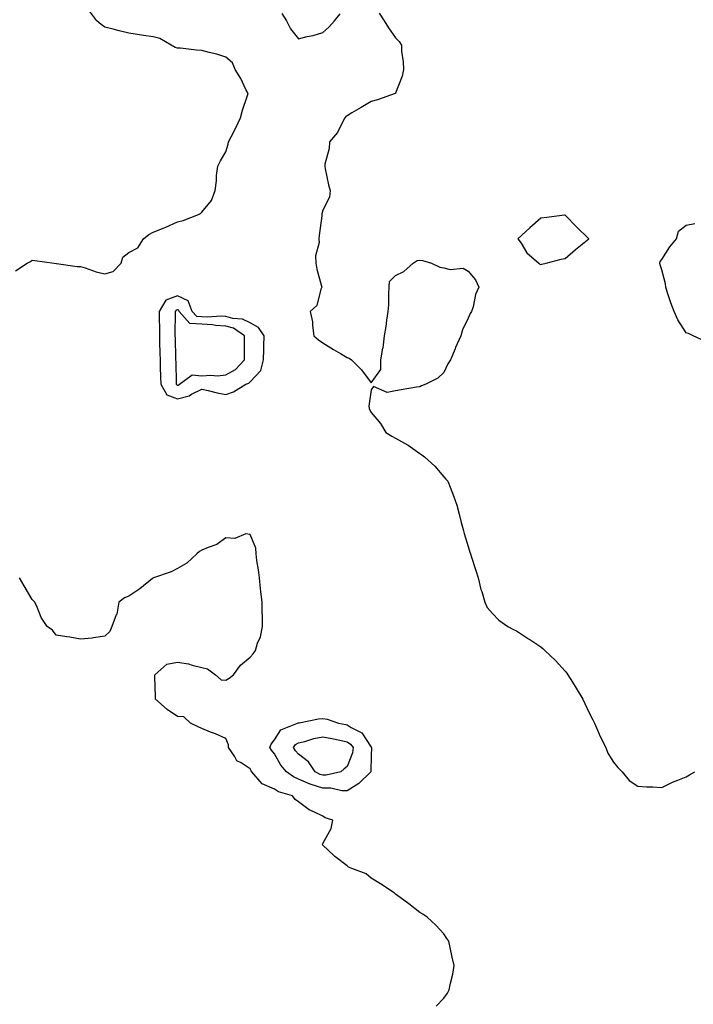
# Model space of a CAD drawing. Units: inches. Extents: x 947363 to 950003, y 7268858 to 7271498.
# Drawn here: x 949193 to 949471, y 7270196 to 7270602 of the extents above; entities that cross this region are included whole.
import ezdxf

# ---------------------------------------------------------------- set-up
doc = ezdxf.new("R2010")
doc.units = ezdxf.units.IN
doc.header["$MEASUREMENT"] = 0
doc.layers.add('Contour_94737268', color=7, linetype='Continuous', true_color=0x416d22)

msp = doc.modelspace()

# ---------------------------------------------------------------- linework, layer by layer
at = {"layer": 'Contour_94737268'}
for points in [[(949191.27, 7270498.7, 3195), (949196.08, 7270501.92, 3195), (949197.35, 7270502.62, 3195), (949198.05, 7270503.15, 3195), (949199.13, 7270503, 3195), (949207.1, 7270501.92, 3195), (949207.93, 7270501.8, 3195), (949208.17, 7270501.8, 3195), (949216.6, 7270500.47, 3195), (949218.05, 7270500.49, 3195), (949220.01, 7270499.96, 3195), (949224.45, 7270498.32, 3195), (949228.05, 7270497.56, 3195), (949231.49, 7270498.48, 3195), (949234.77, 7270501.92, 3195), (949235.56, 7270504.41, 3195), (949238.05, 7270506.32, 3195), (949241.75, 7270508.22, 3195), (949244.02, 7270511.92, 3195), (949246.28, 7270513.69, 3195), (949248.05, 7270514.66, 3195), (949252.63, 7270516.5, 3195), (949253.25, 7270516.72, 3195), (949258.05, 7270518.99, 3195), (949260.4, 7270519.57, 3195), (949266.8, 7270521.92, 3195), (949267.55, 7270522.42, 3195), (949268.05, 7270522.94, 3195), (949272.17, 7270527.8, 3195), (949273.59, 7270531.92, 3195), (949274.14, 7270535.83, 3195), (949274.22, 7270538.09, 3195), (949274.68, 7270541.92, 3195), (949275.87, 7270544.1, 3195), (949278.05, 7270547.89, 3195), (949278.96, 7270551.01, 3195), (949279.12, 7270551.92, 3195), (949280.22, 7270554.09, 3195), (949282.19, 7270557.78, 3195), (949284.07, 7270561.92, 3195), (949284.85, 7270565.12, 3195), (949286.84, 7270570.71, 3195), (949287.19, 7270571.92, 3195), (949286.31, 7270573.66, 3195), (949284.27, 7270578.14, 3195), (949281.93, 7270581.92, 3195), (949280.77, 7270584.64, 3195), (949278.05, 7270586.9, 3195), (949274.3, 7270588.17, 3195), (949271.14, 7270588.83, 3195), (949268.05, 7270589.69, 3195), (949265.9, 7270589.77, 3195), (949259.34, 7270590.63, 3195), (949258.05, 7270590.68, 3195), (949257.13, 7270591, 3195), (949255.42, 7270591.92, 3195), (949250.77, 7270594.64, 3195), (949248.05, 7270595.36, 3195), (949244.03, 7270595.94, 3195), (949242.34, 7270596.21, 3195), (949238.05, 7270596.82, 3195), (949233.99, 7270597.86, 3195), (949231.52, 7270598.45, 3195), (949228.05, 7270599.32, 3195), (949226.51, 7270600.38, 3195), (949224.79, 7270601.92, 3195), (949221.94, 7270605.81, 3195)], [(949301.09, 7270604.96, 3194), (949303.05, 7270601.92, 3194), (949304.77, 7270598.64, 3194), (949308.05, 7270594.58, 3194), (949311.6, 7270595.47, 3194), (949314.09, 7270595.88, 3194), (949318.05, 7270597.15, 3194), (949320.59, 7270599.38, 3194), (949322.92, 7270601.92, 3194), (949325.18, 7270604.79, 3194)], [(949341.27, 7270605.14, 3194), (949343.38, 7270601.92, 3194), (949345.12, 7270598.99, 3194), (949348.05, 7270594.9, 3194), (949349.53, 7270593.4, 3194), (949350.47, 7270591.92, 3194), (949350.58, 7270589.39, 3194), (949351.21, 7270585.08, 3194), (949351.31, 7270581.92, 3194), (949350.87, 7270579.1, 3194), (949348.05, 7270572.05, 3194), (949348, 7270571.97, 3194), (949347.98, 7270571.92, 3194), (949340.63, 7270569.34, 3194), (949338.05, 7270568.63, 3194), (949333.83, 7270566.14, 3194), (949330.09, 7270563.96, 3194), (949328.05, 7270562.77, 3194), (949327.55, 7270562.42, 3194), (949327.11, 7270561.92, 3194), (949325.97, 7270559.84, 3194), (949324.15, 7270555.82, 3194), (949320.8, 7270551.92, 3194), (949320.74, 7270549.23, 3194), (949318.85, 7270542.72, 3194), (949318.82, 7270541.92, 3194), (949319.09, 7270540.88, 3194), (949320.41, 7270534.28, 3194), (949321.13, 7270531.92, 3194), (949320.82, 7270529.15, 3194), (949318.05, 7270523.8, 3194), (949317.67, 7270522.3, 3194), (949317.66, 7270521.92, 3194), (949317.6, 7270521.47, 3194), (949316.61, 7270513.36, 3194), (949316.43, 7270511.92, 3194), (949316.49, 7270510.36, 3194), (949315.1, 7270504.87, 3194), (949315.17, 7270501.92, 3194), (949315.54, 7270499.41, 3194), (949317.52, 7270492.45, 3194), (949317.62, 7270491.92, 3194), (949317.25, 7270491.12, 3194), (949315.62, 7270484.35, 3194), (949312.84, 7270481.92, 3194), (949313.8, 7270477.67, 3194), (949313.74, 7270476.23, 3194), (949314.36, 7270471.92, 3194), (949316.32, 7270470.19, 3194), (949318.05, 7270468.95, 3194), (949322.44, 7270466.31, 3194), (949325.4, 7270464.57, 3194), (949328.05, 7270462.99, 3194), (949328.86, 7270462.73, 3194), (949329.87, 7270461.92, 3194), (949334.04, 7270457.91, 3194), (949338.05, 7270452.54, 3194), (949341.93, 7270458.04, 3194), (949342.06, 7270461.92, 3194), (949342.89, 7270466.76, 3194), (949342.97, 7270467, 3194), (949343.54, 7270471.92, 3194), (949344.21, 7270475.76, 3194), (949344.51, 7270478.38, 3194), (949345.07, 7270481.92, 3194), (949345.27, 7270484.7, 3194), (949345.32, 7270489.19, 3194), (949345.48, 7270491.92, 3194), (949345.59, 7270494.38, 3194), (949348.05, 7270496.79, 3194), (949351.45, 7270498.52, 3194), (949355.35, 7270501.92, 3194), (949356.95, 7270503.02, 3194), (949358.05, 7270503.07, 3194), (949359.15, 7270503.02, 3194), (949362.96, 7270501.92, 3194), (949366.41, 7270500.28, 3194), (949368.05, 7270499.96, 3194), (949370.62, 7270499.35, 3194), (949375.98, 7270499.85, 3194), (949378.05, 7270498.61, 3194), (949381.09, 7270494.96, 3194), (949382.41, 7270491.92, 3194), (949381.03, 7270488.94, 3194), (949380.06, 7270483.93, 3194), (949379.43, 7270481.92, 3194), (949378.92, 7270481.05, 3194), (949378.05, 7270479.21, 3194), (949375.65, 7270474.32, 3194), (949375.08, 7270471.92, 3194), (949372.86, 7270467.11, 3194), (949372.63, 7270466.5, 3194), (949370.74, 7270461.92, 3194), (949369.7, 7270460.27, 3194), (949368.05, 7270456.75, 3194), (949365.55, 7270454.42, 3194), (949360.59, 7270451.92, 3194), (949358.76, 7270451.21, 3194), (949358.05, 7270450.89, 3194), (949356.78, 7270450.65, 3194), (949350.35, 7270449.62, 3194), (949348.05, 7270449.15, 3194), (949344.64, 7270448.51, 3194), (949339.01, 7270450.96, 3194), (949338.05, 7270449.63, 3194), (949337.11, 7270442.86, 3194), (949337.17, 7270441.92, 3194), (949337.4, 7270441.27, 3194), (949338.05, 7270440.29, 3194), (949341.86, 7270435.73, 3194), (949344.01, 7270431.92, 3194), (949346.57, 7270430.44, 3194), (949348.05, 7270429.69, 3194), (949353.02, 7270426.89, 3194), (949353.24, 7270426.73, 3194), (949358.05, 7270423.25, 3194), (949358.91, 7270422.78, 3194), (949360.02, 7270421.92, 3194), (949364.22, 7270418.09, 3194), (949368.05, 7270413.72, 3194), (949368.87, 7270412.74, 3194), (949369.64, 7270411.92, 3194), (949370.61, 7270409.36, 3194), (949372, 7270405.87, 3194), (949373.39, 7270401.92, 3194), (949374.35, 7270398.22, 3194), (949375.2, 7270394.77, 3194), (949375.93, 7270391.92, 3194), (949376.44, 7270390.31, 3194), (949378.05, 7270384.96, 3194), (949378.76, 7270382.63, 3194), (949378.97, 7270381.92, 3194), (949379.41, 7270380.56, 3194), (949381.17, 7270375.04, 3194), (949382.18, 7270371.92, 3194), (949383.32, 7270367.19, 3194), (949383.66, 7270366.31, 3194), (949384.97, 7270361.92, 3194), (949385.91, 7270359.78, 3194), (949388.05, 7270357.21, 3194), (949390.65, 7270354.52, 3194), (949394.41, 7270351.92, 3194), (949396.79, 7270350.66, 3194), (949398.05, 7270350.14, 3194), (949402.96, 7270346.83, 3194), (949403.46, 7270346.51, 3194), (949408.05, 7270343.46, 3194), (949408.88, 7270342.75, 3194), (949409.74, 7270341.92, 3194), (949414.03, 7270337.9, 3194), (949418.05, 7270333.44, 3194), (949418.72, 7270332.59, 3194), (949419.19, 7270331.92, 3194), (949421.12, 7270328.85, 3194), (949422.62, 7270326.49, 3194), (949425.34, 7270321.92, 3194), (949426.19, 7270320.06, 3194), (949428.05, 7270316.3, 3194), (949429.47, 7270313.34, 3194), (949430.18, 7270311.92, 3194), (949431.89, 7270308.08, 3194), (949432.56, 7270306.43, 3194), (949434.82, 7270301.92, 3194), (949435.76, 7270299.63, 3194), (949438.05, 7270295.9, 3194), (949439.82, 7270293.69, 3194), (949441.58, 7270291.92, 3194), (949444.51, 7270288.38, 3194), (949448.05, 7270285.92, 3194), (949451.8, 7270285.67, 3194), (949454.25, 7270285.72, 3194), (949458.05, 7270285.47, 3194), (949462.36, 7270287.61, 3194), (949464.55, 7270288.42, 3194), (949468.05, 7270289.87, 3194), (949469.37, 7270290.6, 3194), (949471.6, 7270291.92, 3194)], [(949475.8, 7270469.67, 3194), (949470.87, 7270471.92, 3194), (949469.01, 7270472.88, 3194), (949468.05, 7270473.2, 3194), (949464.6, 7270478.47, 3194), (949463.03, 7270481.92, 3194), (949461.67, 7270485.54, 3194), (949460.37, 7270489.6, 3194), (949459.57, 7270491.92, 3194), (949459.51, 7270493.38, 3194), (949458.05, 7270499.11, 3194), (949457.31, 7270501.18, 3194), (949457.11, 7270501.92, 3194), (949457.33, 7270502.64, 3194), (949458.05, 7270503.45, 3194), (949461.35, 7270508.62, 3194), (949464.08, 7270511.92, 3194), (949464.92, 7270515.05, 3194), (949468.05, 7270517.59, 3194), (949471.66, 7270518.31, 3194)], [(949364.79, 7270195.18, 3195), (949368.05, 7270198.49, 3195), (949369.46, 7270200.51, 3195), (949370.2, 7270201.92, 3195), (949370.74, 7270204.61, 3195), (949371.66, 7270208.31, 3195), (949372.29, 7270211.92, 3195), (949371.5, 7270215.37, 3195), (949370.63, 7270219.34, 3195), (949370.05, 7270221.92, 3195), (949369.28, 7270223.15, 3195), (949368.05, 7270225.03, 3195), (949364.72, 7270228.59, 3195), (949361.06, 7270231.92, 3195), (949359.29, 7270233.16, 3195), (949358.05, 7270233.85, 3195), (949353.59, 7270237.46, 3195), (949350.01, 7270239.96, 3195), (949348.05, 7270241.36, 3195), (949347.8, 7270241.67, 3195), (949347.49, 7270241.92, 3195), (949341.84, 7270245.71, 3195), (949338.05, 7270248.03, 3195), (949335.88, 7270249.75, 3195), (949329.98, 7270251.92, 3195), (949328.71, 7270252.58, 3195), (949328.05, 7270253.03, 3195), (949323.06, 7270256.93, 3195), (949322.63, 7270257.34, 3195), (949318.05, 7270261.64, 3195), (949317.92, 7270261.79, 3195), (949317.85, 7270261.92, 3195), (949317.93, 7270262.04, 3195), (949318.05, 7270262.27, 3195), (949321.48, 7270268.49, 3195), (949322.15, 7270271.92, 3195), (949319.07, 7270272.94, 3195), (949318.05, 7270273.57, 3195), (949314.68, 7270275.29, 3195), (949312.39, 7270276.26, 3195), (949308.05, 7270279.49, 3195), (949306.6, 7270280.47, 3195), (949305.59, 7270281.92, 3195), (949299.72, 7270283.59, 3195), (949298.05, 7270284.69, 3195), (949293.08, 7270286.95, 3195), (949288.82, 7270291.92, 3195), (949288.5, 7270292.37, 3195), (949288.05, 7270293.16, 3195), (949284.37, 7270295.6, 3195), (949282.61, 7270296.48, 3195), (949281.61, 7270298.36, 3195), (949279.16, 7270301.92, 3195), (949279.15, 7270303.02, 3195), (949278.05, 7270305.63, 3195), (949273.69, 7270307.56, 3195), (949271.64, 7270308.33, 3195), (949268.05, 7270309.77, 3195), (949266.54, 7270310.41, 3195), (949263.5, 7270311.92, 3195), (949260.71, 7270314.58, 3195), (949258.05, 7270314.75, 3195), (949253.82, 7270317.69, 3195), (949249.04, 7270321.92, 3195), (949249.05, 7270322.92, 3195), (949248.67, 7270331.3, 3195), (949248.67, 7270331.92, 3195), (949253.67, 7270336.3, 3195), (949258.05, 7270337.19, 3195), (949262.63, 7270336.5, 3195), (949264.09, 7270335.88, 3195), (949268.05, 7270334.91, 3195), (949270.51, 7270334.38, 3195), (949273.71, 7270331.92, 3195), (949276.03, 7270329.9, 3195), (949278.05, 7270329.79, 3195), (949279.35, 7270330.62, 3195), (949281.25, 7270331.92, 3195), (949284.1, 7270335.87, 3195), (949288.05, 7270339.28, 3195), (949289.35, 7270340.62, 3195), (949290.23, 7270341.92, 3195), (949291.13, 7270345, 3195), (949292.3, 7270347.67, 3195), (949293.12, 7270351.92, 3195), (949293.09, 7270356.88, 3195), (949293.08, 7270356.95, 3195), (949293.05, 7270361.92, 3195), (949292.4, 7270366.27, 3195), (949292.38, 7270367.59, 3195), (949291.85, 7270371.92, 3195), (949291.45, 7270375.32, 3195), (949290.84, 7270379.13, 3195), (949290.48, 7270381.92, 3195), (949290.4, 7270384.27, 3195), (949288.05, 7270389.83, 3195), (949286.31, 7270390.18, 3195), (949281.69, 7270388.28, 3195), (949278.05, 7270388.49, 3195), (949274.24, 7270385.73, 3195), (949270.68, 7270384.55, 3195), (949268.05, 7270383.35, 3195), (949267.18, 7270382.79, 3195), (949266.08, 7270381.92, 3195), (949261.96, 7270378.01, 3195), (949258.05, 7270375.85, 3195), (949255.46, 7270374.51, 3195), (949248.18, 7270371.92, 3195), (949248.09, 7270371.88, 3195), (949248.05, 7270371.86, 3195), (949247.81, 7270371.68, 3195), (949242.52, 7270367.45, 3195), (949238.05, 7270364.48, 3195), (949236.21, 7270363.76, 3195), (949233.89, 7270361.92, 3195), (949232.99, 7270356.98, 3195), (949232.8, 7270356.67, 3195), (949230.97, 7270351.92, 3195), (949230.18, 7270349.79, 3195), (949228.05, 7270347.85, 3195), (949223.35, 7270347.22, 3195), (949222.89, 7270347.08, 3195), (949218.05, 7270346.62, 3195), (949213.59, 7270347.46, 3195), (949212.4, 7270347.57, 3195), (949208.05, 7270348.28, 3195), (949206.46, 7270350.33, 3195), (949204.29, 7270351.92, 3195), (949201.78, 7270355.65, 3195), (949200.14, 7270359.83, 3195), (949199.14, 7270361.92, 3195), (949198.67, 7270362.54, 3195), (949198.05, 7270363.09, 3195), (949194.75, 7270368.62, 3195), (949192.84, 7270371.92, 3195)]]:
    msp.add_polyline3d(points, dxfattribs=at)
for points in [[(949408.05, 7270501.38, 3194), (949408.47, 7270501.5, 3194), (949410.29, 7270501.92, 3194), (949416.47, 7270503.5, 3194), (949418.05, 7270503.77, 3194), (949422.37, 7270507.6, 3194), (949427.91, 7270511.92, 3194), (949422.84, 7270516.71, 3194), (949418.05, 7270521.66, 3194), (949417.79, 7270521.66, 3194), (949409.42, 7270520.55, 3194), (949408.05, 7270520.54, 3194), (949403.5, 7270516.47, 3194), (949398.6, 7270511.92, 3194), (949399.86, 7270510.11, 3194), (949402.31, 7270506.18, 3194), (949407.15, 7270501.92, 3194), (949407.56, 7270501.43, 3194)], [(949278.05, 7270447.67, 3195), (949281.16, 7270448.81, 3195), (949286.34, 7270451.92, 3195), (949287.56, 7270452.41, 3195), (949288.05, 7270452.96, 3195), (949292.4, 7270457.57, 3195), (949293.56, 7270461.92, 3195), (949293.66, 7270466.31, 3195), (949293.71, 7270467.58, 3195), (949293.81, 7270471.92, 3195), (949291.5, 7270475.37, 3195), (949288.05, 7270477.21, 3195), (949284.96, 7270478.83, 3195), (949280.91, 7270479.06, 3195), (949278.05, 7270479.86, 3195), (949276.14, 7270480.01, 3195), (949270.37, 7270479.6, 3195), (949268.05, 7270479.73, 3195), (949266, 7270479.87, 3195), (949264.16, 7270481.92, 3195), (949262.46, 7270486.33, 3195), (949258.05, 7270488.42, 3195), (949253.3, 7270486.67, 3195), (949250.45, 7270481.92, 3195), (949250.47, 7270479.5, 3195), (949250.61, 7270474.48, 3195), (949250.63, 7270471.92, 3195), (949250.7, 7270469.27, 3195), (949250.82, 7270464.69, 3195), (949250.9, 7270461.92, 3195), (949250.98, 7270458.99, 3195), (949251.1, 7270454.97, 3195), (949251.17, 7270451.92, 3195), (949253.71, 7270447.58, 3195), (949258.05, 7270445.89, 3195), (949262.88, 7270447.09, 3195), (949263.9, 7270447.77, 3195), (949268.05, 7270449.87, 3195), (949270.66, 7270449.31, 3195), (949274.51, 7270448.38, 3195)], [(949258.05, 7270451.51, 3196), (949258.38, 7270451.59, 3196), (949258.87, 7270451.92, 3196), (949264.11, 7270455.86, 3196), (949268.05, 7270455.44, 3196), (949271.83, 7270455.7, 3196), (949274.57, 7270455.4, 3196), (949278.05, 7270455.77, 3196), (949282.01, 7270457.96, 3196), (949285.72, 7270461.92, 3196), (949285.73, 7270464.24, 3196), (949285.7, 7270469.57, 3196), (949285.71, 7270471.92, 3196), (949281.13, 7270475, 3196), (949278.05, 7270475.86, 3196), (949273.78, 7270476.19, 3196), (949272.57, 7270476.44, 3196), (949268.05, 7270476.71, 3196), (949263.16, 7270477.03, 3196), (949258.77, 7270481.92, 3196), (949258.57, 7270482.44, 3196), (949258.05, 7270482.68, 3196), (949257.49, 7270482.48, 3196), (949257.15, 7270481.92, 3196), (949257.16, 7270481.03, 3196), (949257.02, 7270472.95, 3196), (949257.02, 7270471.92, 3196), (949257.05, 7270470.92, 3196), (949257.28, 7270462.69, 3196), (949257.31, 7270461.92, 3196), (949257.33, 7270461.2, 3196), (949257.57, 7270452.4, 3196), (949257.58, 7270451.92, 3196), (949257.76, 7270451.63, 3196)], [(949328.05, 7270284.1, 3194), (949325.87, 7270284.1, 3194), (949321.34, 7270285.21, 3194), (949318.05, 7270285.21, 3194), (949313.27, 7270286.7, 3194), (949312.89, 7270286.76, 3194), (949308.05, 7270288.93, 3194), (949305.94, 7270289.81, 3194), (949303.09, 7270291.92, 3194), (949300.74, 7270294.61, 3194), (949298.05, 7270299.27, 3194), (949296.92, 7270300.79, 3194), (949296.22, 7270301.92, 3194), (949296.7, 7270303.27, 3194), (949298.05, 7270305.13, 3194), (949300.69, 7270309.28, 3194), (949307.54, 7270311.92, 3194), (949307.86, 7270312.11, 3194), (949308.05, 7270312.15, 3194), (949308.3, 7270312.17, 3194), (949316.23, 7270313.74, 3194), (949318.05, 7270313.85, 3194), (949319.78, 7270313.65, 3194), (949324.55, 7270311.92, 3194), (949327.51, 7270311.38, 3194), (949328.05, 7270311.28, 3194), (949329.82, 7270310.15, 3194), (949334.17, 7270308.04, 3194), (949338.05, 7270302.06, 3194), (949338.16, 7270302.03, 3194), (949338.22, 7270301.92, 3194), (949338.2, 7270301.77, 3194), (949338.05, 7270298.62, 3194), (949337.9, 7270292.07, 3194), (949337.86, 7270291.92, 3194), (949332.94, 7270287.03, 3194)], [(949318.05, 7270290.48, 3193), (949316.96, 7270290.83, 3193), (949314.94, 7270291.92, 3193), (949312.11, 7270295.98, 3193), (949308.05, 7270299.14, 3193), (949306.74, 7270300.61, 3193), (949305.9, 7270301.92, 3193), (949306.83, 7270303.14, 3193), (949308.05, 7270303.84, 3193), (949310.57, 7270304.44, 3193), (949314.35, 7270305.62, 3193), (949318.05, 7270306.34, 3193), (949321.76, 7270305.63, 3193), (949325.05, 7270304.92, 3193), (949328.05, 7270304.31, 3193), (949329.51, 7270303.38, 3193), (949330.63, 7270301.92, 3193), (949330.25, 7270299.72, 3193), (949328.05, 7270294.13, 3193), (949326.81, 7270293.16, 3193), (949325.42, 7270291.92, 3193), (949319.49, 7270290.48, 3193)]]:
    msp.add_polyline3d(points, close=True, dxfattribs=at)

doc.saveas('drawing.dxf')
